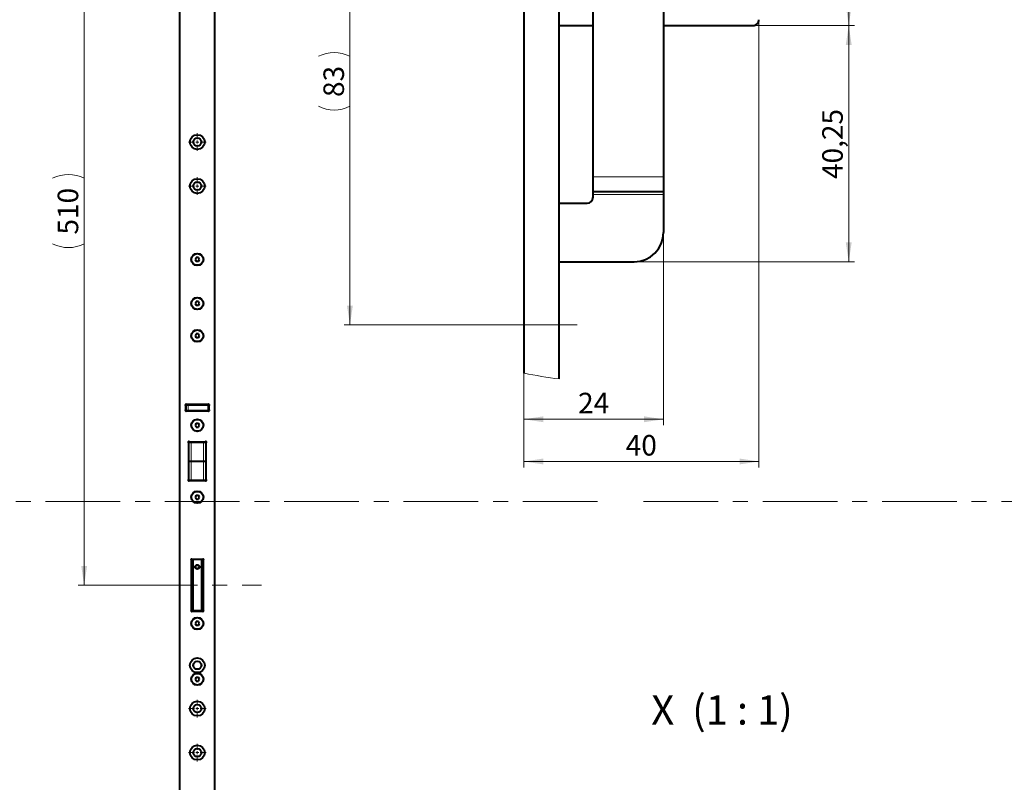
# Model space of a CAD drawing. Units: millimetres. Extents: x 0 to 841, y 0 to 594.
# Drawn here: x 207 to 374, y 313 to 443 of the extents above; entities that cross this region are included whole.
import ezdxf

# ---------------------------------------------------------------- set-up
doc = ezdxf.new("R2010")
doc.units = ezdxf.units.MM
doc.linetypes.add('CENTERX2', pattern=[20.32, 12.7, -2.54, 2.54, -2.54])
doc.styles.add('SLDTEXTSTYLE1', font='TXT', dxfattribs={"width": 0.605})
doc.styles.add('SLDTEXTSTYLE3', font='TXT', dxfattribs={"width": 0.563})
doc.dimstyles.new('SLDDIMSTYLE1', dxfattribs={"dimtxt": 3.5, "dimasz": 3.3, "dimexe": 0, "dimexo": 0.0625, "dimgap": 0.875, "dimtad": 2, "dimlfac": 4, "dimrnd": 1e-09, "dimzin": 12, "dimdsep": 46, "dimtxsty": 'SLDTEXTSTYLE1', "dimsah": 1, "dimcen": 0.09, "dimadec": 0, "dimazin": 0, "dimtfac": 1, "dimtofl": 0, "dimtmove": 0, "dimatfit": 3, "dimfxl": 1, "dimtolj": 1, "dimtzin": 12, "dimarcsym": 0})
doc.dimstyles.new('SLDDIMSTYLE2', dxfattribs={"dimtxt": 3.5, "dimasz": 3.3, "dimexe": 0, "dimexo": 0.0625, "dimgap": 0.875, "dimtad": 2, "dimrnd": 1e-09, "dimzin": 12, "dimdsep": 46, "dimtxsty": 'SLDTEXTSTYLE1', "dimsah": 1, "dimcen": 0.09, "dimadec": 0, "dimazin": 0, "dimtfac": 1, "dimtofl": 0, "dimtmove": 0, "dimatfit": 3, "dimfxl": 1, "dimtolj": 1, "dimtzin": 12, "dimarcsym": 0})
doc.dimstyles.new('SLDDIMSTYLE3', dxfattribs={"dimtxt": 3.5, "dimasz": 3.3, "dimexe": 0, "dimexo": 0.0625, "dimgap": 0.875, "dimtad": 2, "dimdec": 0, "dimrnd": 1e-09, "dimzin": 12, "dimdsep": 46, "dimtxsty": 'SLDTEXTSTYLE1', "dimsah": 1, "dimcen": 0.09, "dimadec": 0, "dimazin": 0, "dimtfac": 1, "dimtofl": 0, "dimtmove": 0, "dimatfit": 3, "dimfxl": 1, "dimtolj": 1, "dimtzin": 12, "dimarcsym": 0})

# ---------------------------------------------------------------- blocks, each defined once
blk = doc.blocks.new('*D114')
at = {"color": 6, "linetype": 'Continuous', "lineweight": 0}
for p, q in [((217.6, 473.97), (217.6, 346.47)), ((224.18, 346.47), (216.6, 346.47))]:
    blk.add_line(p, q, dxfattribs=at)
for centre, start, end in [((214.92, 410.45), 63.4349, 116.5651), ((214.92, 409.99), 243.4349, 296.5651)]:
    blk.add_arc(centre, 6, start, end, dxfattribs=at)
for points in [[(217.6, 473.97), (217.1, 470.67), (218.1, 470.67)], [(217.6, 346.47), (218.1, 349.77), (217.1, 349.77)]]:
    blk.add_solid(points, dxfattribs=at)
at = {"color": 6, "linetype": 'Continuous', "lineweight": 0, "insert": (213.09, 406.21), "char_height": 3.5, "attachment_point": 1, "rotation": 90, "style": 'SLDTEXTSTYLE1'}
blk.add_mtext('510', dxfattribs=at)
blk = doc.blocks.new('SW_CENTERMARKSYMBOL_49')
at = {"color": 0, "linetype": 'Continuous', "lineweight": 0}
for p, q in [((-0.5, 0), (-1.5, 0)), ((0, 0), (-0.25, 0)), ((0, 0.5), (0, 1.5)), ((0, 0), (0, 0.25)), ((0, 0), (0, -0.25)), ((0, 0), (0.25, 0)), ((0.5, 0), (1.5, 0)), ((0, -0.5), (0, -1.5))]:
    blk.add_line(p, q, dxfattribs=at)
blk = doc.blocks.new('SW_CENTERMARKSYMBOL_50')
at = {"color": 0, "linetype": 'Continuous', "lineweight": 0}
for p, q in [((-0.5, 0), (-1.5, 0)), ((0, 0), (-0.25, 0)), ((0, 0.5), (0, 1.5)), ((0, 0), (0, 0.25)), ((0, 0), (0, -0.25)), ((0, 0), (0.25, 0)), ((0.5, 0), (1.5, 0)), ((0, -0.5), (0, -1.5))]:
    blk.add_line(p, q, dxfattribs=at)
blk = doc.blocks.new('SW_CENTERMARKSYMBOL_51')
at = {"color": 0, "linetype": 'Continuous', "lineweight": 0}
for p, q in [((-0.5, 0), (-1.5, 0)), ((0, 0), (-0.25, 0)), ((0, 0.5), (0, 1.5)), ((0, 0), (0, 0.25)), ((0, 0), (0, -0.25)), ((0, 0), (0.25, 0)), ((0.5, 0), (1.5, 0)), ((0, -0.5), (0, -1.5))]:
    blk.add_line(p, q, dxfattribs=at)
blk = doc.blocks.new('SW_CENTERMARKSYMBOL_52')
at = {"color": 0, "linetype": 'Continuous', "lineweight": 0}
for p, q in [((-0.5, 0), (-1.5, 0)), ((0, 0), (-0.25, 0)), ((0, 0.5), (0, 1.5)), ((0, 0), (0, 0.25)), ((0, 0), (0, -0.25)), ((0, 0), (0.25, 0)), ((0.5, 0), (1.5, 0)), ((0, -0.5), (0, -1.5))]:
    blk.add_line(p, q, dxfattribs=at)
blk = doc.blocks.new('*D159')
at = {"color": 6, "linetype": 'Continuous', "lineweight": 0}
for p, q in [((331.5, 505.81), (348.8, 505.81)), ((347.8, 505.81), (347.8, 441.81)), ((331.5, 441.81), (348.8, 441.81))]:
    blk.add_line(p, q, dxfattribs=at)
for points in [[(347.8, 505.81), (347.3, 502.51), (348.3, 502.51)], [(347.8, 441.81), (348.3, 445.11), (347.3, 445.11)]]:
    blk.add_solid(points, dxfattribs=at)
at = {"color": 6, "linetype": 'Continuous', "lineweight": 0, "insert": (343.29, 471.14), "char_height": 3.5, "attachment_point": 1, "rotation": 90, "style": 'SLDTEXTSTYLE1'}
blk.add_mtext('64', dxfattribs=at)
blk = doc.blocks.new('*D160')
at = {"color": 6, "linetype": 'Continuous', "lineweight": 0}
for p, q in [((331.5, 441.81), (348.8, 441.81)), ((347.8, 441.81), (347.8, 401.56)), ((311.25, 401.56), (348.8, 401.56))]:
    blk.add_line(p, q, dxfattribs=at)
for points in [[(347.8, 441.81), (347.3, 438.51), (348.3, 438.51)], [(347.8, 401.56), (348.3, 404.86), (347.3, 404.86)]]:
    blk.add_solid(points, dxfattribs=at)
at = {"color": 6, "linetype": 'Continuous', "lineweight": 0, "insert": (343.29, 415.67), "char_height": 3.5, "attachment_point": 1, "rotation": 90, "style": 'SLDTEXTSTYLE1'}
blk.add_mtext('40,25', dxfattribs=at)
blk = doc.blocks.new('*D161')
at = {"color": 6, "linetype": 'Continuous', "lineweight": 0}
for p, q in [((316.25, 406.56), (316.25, 373.75)), ((292.5, 382.59), (292.5, 373.75)), ((292.5, 374.75), (316.25, 374.75))]:
    blk.add_line(p, q, dxfattribs=at)
for points in [[(292.5, 374.75), (295.8, 374.25), (295.8, 375.25)], [(316.25, 374.75), (312.95, 375.25), (312.95, 374.25)]]:
    blk.add_solid(points, dxfattribs=at)
at = {"color": 6, "linetype": 'Continuous', "lineweight": 0, "insert": (301.71, 379.26), "char_height": 3.5, "attachment_point": 1, "style": 'SLDTEXTSTYLE1'}
blk.add_mtext('24', dxfattribs=at)
blk = doc.blocks.new('*D162')
at = {"color": 6, "linetype": 'Continuous', "lineweight": 0}
for p, q in [((332.5, 442.81), (332.5, 366.56)), ((292.5, 382.59), (292.5, 366.56)), ((332.5, 367.56), (292.5, 367.56))]:
    blk.add_line(p, q, dxfattribs=at)
for points in [[(292.5, 367.56), (295.8, 367.06), (295.8, 368.06)], [(332.5, 367.56), (329.2, 368.06), (329.2, 367.06)]]:
    blk.add_solid(points, dxfattribs=at)
at = {"color": 6, "linetype": 'Continuous', "lineweight": 0, "insert": (309.83, 372.07), "char_height": 3.5, "attachment_point": 1, "style": 'SLDTEXTSTYLE1'}
blk.add_mtext('40', dxfattribs=at)
blk = doc.blocks.new('*D165')
at = {"color": 6, "linetype": 'Continuous', "lineweight": 0}
for p, q in [((267.36, 473.81), (261.86, 473.81)), ((262.86, 390.81), (262.86, 473.81)), ((288.87, 390.81), (261.86, 390.81))]:
    blk.add_line(p, q, dxfattribs=at)
for centre, start, end in [((260.17, 431.2), 63.4349, 116.5651), ((260.17, 433.42), 243.4349, 296.5651)]:
    blk.add_arc(centre, 6, start, end, dxfattribs=at)
for points in [[(262.86, 473.81), (262.36, 470.51), (263.36, 470.51)], [(262.86, 390.81), (263.36, 394.11), (262.36, 394.11)]]:
    blk.add_solid(points, dxfattribs=at)
at = {"color": 6, "linetype": 'Continuous', "lineweight": 0, "insert": (258.35, 429.64), "char_height": 3.5, "attachment_point": 1, "rotation": 90, "style": 'SLDTEXTSTYLE1'}
blk.add_mtext('83', dxfattribs=at)

msp = doc.modelspace()

# ---------------------------------------------------------------- linework, layer by layer
at = {"color": 7, "linetype": 'Continuous', "lineweight": 40}
for p, q in [((233.8727, 129.4716), (233.8727, 569.4716)), ((239.8727, 129.4716), (239.8727, 569.4716)), ((298.5046, 381.6176), (298.5046, 565.9956)), ((292.5046, 382.5851), (292.5046, 565.0281)), ((304.2546, 416.0566), (304.2546, 507.0566)), ((316.2546, 507.0566), (316.2546, 416.0566)), ((298.5046, 441.8066), (304.2546, 441.8066)), ((316.2546, 441.8066), (331.5046, 441.8066)), ((304.2546, 413.5566), (304.2546, 416.0566)), ((316.2546, 416.0566), (316.2546, 413.5566)), ((304.2546, 413.5566), (316.2546, 413.5566)), ((304.2546, 413.0566), (304.2546, 413.5566)), ((304.2546, 412.5566), (304.2546, 413.0566)), ((316.2546, 413.5566), (316.2546, 413.0566)), ((316.2546, 413.0566), (316.2546, 406.5566)), ((298.5046, 411.5566), (303.2546, 411.5566)), ((236.6923, 402.2841), (236.5119, 401.9716)), ((236.5119, 401.9716), (236.6923, 401.6591)), ((237.0531, 402.2841), (236.6923, 402.2841)), ((236.6923, 401.6591), (237.0531, 401.6591)), ((237.2336, 401.9716), (237.0531, 402.2841)), ((237.0531, 401.6591), (237.2336, 401.9716)), ((298.5046, 401.5566), (311.2546, 401.5566)), ((236.6923, 394.7841), (236.5119, 394.4716)), ((236.5119, 394.4716), (236.6923, 394.1591)), ((237.0531, 394.7841), (236.6923, 394.7841)), ((236.6923, 394.1591), (237.0531, 394.1591)), ((237.2336, 394.4716), (237.0531, 394.7841)), ((237.0531, 394.1591), (237.2336, 394.4716)), ((236.6923, 389.2841), (236.5119, 388.9716)), ((237.0531, 389.2841), (236.6923, 389.2841)), ((237.2336, 388.9716), (237.0531, 389.2841)), ((236.5119, 388.9716), (236.6923, 388.6591)), ((236.6923, 388.6591), (237.0531, 388.6591)), ((237.0531, 388.6591), (237.2336, 388.9716)), ((234.8727, 377.0758), (234.8727, 376.3673)), ((234.8977, 377.2216), (234.8977, 376.2216)), ((234.8977, 377.2216), (235.322, 377.2216)), ((234.8977, 376.2216), (235.322, 376.2216)), ((238.702, 377.2466), (235.0435, 377.2466)), ((235.0435, 376.1966), (238.702, 376.1966)), ((235.322, 377.2216), (238.6393, 377.2216)), ((235.322, 376.2216), (238.6393, 376.2216)), ((238.6393, 377.2216), (238.8477, 377.2216)), ((238.6393, 376.2216), (238.8477, 376.2216)), ((238.8477, 377.2216), (238.8477, 376.2216)), ((238.8727, 376.3673), (238.8727, 377.0758)), ((236.6923, 374.0341), (236.5119, 373.7216)), ((237.0531, 374.0341), (236.6923, 374.0341)), ((237.2336, 373.7216), (237.0531, 374.0341)), ((236.5119, 373.7216), (236.6923, 373.4091)), ((236.6923, 373.4091), (237.0531, 373.4091)), ((237.0531, 373.4091), (237.2336, 373.7216)), ((235.3477, 370.7133), (235.3477, 364.5048)), ((235.3727, 370.8466), (235.3727, 367.5966)), ((235.3727, 370.8466), (235.7987, 370.8466)), ((235.5185, 370.8841), (238.227, 370.8841)), ((235.7987, 370.8466), (237.9289, 370.8466)), ((237.9289, 370.8466), (238.3727, 370.8466)), ((238.3727, 367.5966), (238.3727, 370.8466)), ((238.3977, 364.5048), (238.3977, 370.7133)), ((235.3727, 367.5966), (235.3727, 364.3466)), ((235.3727, 367.5966), (235.7987, 367.5966)), ((235.7987, 367.5966), (236.8727, 367.5966)), ((236.8727, 367.5966), (237.9467, 367.5966)), ((237.9467, 367.5966), (238.3727, 367.5966)), ((238.3727, 364.3466), (238.3727, 367.5966)), ((235.3727, 364.3466), (235.8165, 364.3466)), ((238.227, 364.3341), (235.5185, 364.3341)), ((235.8165, 364.3466), (237.9467, 364.3466)), ((237.9467, 364.3466), (238.3727, 364.3466)), ((236.6923, 361.7841), (236.5119, 361.4716)), ((236.5119, 361.4716), (236.6923, 361.1591)), ((237.0531, 361.7841), (236.6923, 361.7841)), ((236.6923, 361.1591), (237.0531, 361.1591)), ((237.2336, 361.4716), (237.0531, 361.7841)), ((237.0531, 361.1591), (237.2336, 361.4716)), ((235.8477, 350.7008), (235.8477, 342.2423)), ((235.9977, 350.8466), (235.8727, 350.7216)), ((235.8727, 342.2216), (235.8727, 350.7216)), ((235.9977, 350.8466), (236.1227, 350.8466)), ((237.727, 350.8716), (236.0185, 350.8716)), ((236.1227, 350.8466), (236.1227, 342.0966)), ((237.6227, 350.8466), (236.1227, 350.8466)), ((237.6227, 342.0966), (237.6227, 350.8466)), ((237.6227, 350.8466), (237.7477, 350.8466)), ((237.8727, 350.7216), (237.7477, 350.8466)), ((237.8727, 350.7216), (237.8727, 342.2216)), ((237.8977, 342.2423), (237.8977, 350.7008)), ((235.8727, 342.2216), (235.9977, 342.0966)), ((236.1227, 342.0966), (235.9977, 342.0966)), ((236.0185, 342.0716), (237.727, 342.0716)), ((237.6227, 342.0966), (236.1227, 342.0966)), ((237.7477, 342.0966), (237.6227, 342.0966)), ((237.7477, 342.0966), (237.8727, 342.2216)), ((236.6923, 340.2841), (236.5119, 339.9716)), ((236.5119, 339.9716), (236.6923, 339.6591)), ((237.0531, 340.2841), (236.6923, 340.2841)), ((236.6923, 339.6591), (237.0531, 339.6591)), ((237.2336, 339.9716), (237.0531, 340.2841)), ((237.0531, 339.6591), (237.2336, 339.9716)), ((236.2477, 332.5602), (236.2477, 333.133)), ((237.4977, 333.133), (237.4977, 332.5602)), ((236.6923, 330.7841), (236.5119, 330.4716)), ((236.5119, 330.4716), (236.6923, 330.1591)), ((237.0531, 330.7841), (236.6923, 330.7841)), ((237.2336, 330.4716), (237.0531, 330.7841)), ((237.0531, 330.1591), (237.2336, 330.4716)), ((236.6923, 330.1591), (237.0531, 330.1591))]:
    msp.add_line(p, q, dxfattribs=at)
at = {"color": 7, "linetype": 'Continuous', "lineweight": 0}
for p, q in [((304.2546, 416.0566), (316.2546, 416.0566)), ((304.2546, 413.0566), (316.2546, 413.0566)), ((235.322, 377.2216), (235.322, 376.2216)), ((238.6393, 377.2216), (238.6393, 376.2216)), ((235.7987, 370.8466), (235.7987, 367.5966)), ((237.9289, 370.8466), (237.9289, 367.5966)), ((235.8165, 364.3466), (235.8165, 367.5966)), ((237.9467, 364.3466), (237.9467, 367.5966))]:
    msp.add_line(p, q, dxfattribs=at)
at = {"color": 6, "linetype": 'CENTERX2', "lineweight": 0}
for p, q in [((288.8663, 390.8066), (302.982, 390.8066)), ((305.0182, 360.7216), (198.9295, 360.7216)), ((312.8463, 360.7216), (453.2135, 360.7216)), ((224.1761, 346.4716), (247.7813, 346.4716))]:
    msp.add_line(p, q, dxfattribs=at)
at = {"color": 7, "linetype": 'Continuous', "lineweight": 40}
for centre, radius in [((236.8727, 421.9716), 1.25), ((236.8727, 421.9716), 0.6875), ((236.8727, 414.4716), 1.25), ((236.8727, 414.4716), 0.6875), ((236.8727, 401.9716), 1.0375), ((236.8727, 401.9716), 1), ((236.8727, 394.4716), 1.0375), ((236.8727, 394.4716), 1), ((236.8727, 388.9716), 1.0375), ((236.8727, 388.9716), 1), ((236.8727, 373.7216), 1.0375), ((236.8727, 373.7216), 1), ((236.8727, 361.4716), 1.0375), ((236.8727, 361.4716), 1), ((236.8727, 349.5966), 0.375), ((236.8727, 349.5966), 0.3125), ((236.8727, 339.9716), 1.0375), ((236.8727, 339.9716), 1), ((236.8727, 332.8466), 1.25), ((236.8727, 332.8466), 0.6875), ((236.8727, 330.4716), 1.0375), ((236.8727, 330.4716), 1), ((236.8727, 325.4716), 1.25), ((236.8727, 325.4716), 0.6875), ((236.8727, 317.9716), 1.25), ((236.8727, 317.9716), 0.6875)]:
    msp.add_circle(centre, radius, dxfattribs=at)
for centre, radius, start, end in [((331.5046, 442.8066), 1, 270.000334, 0.000733), ((303.2546, 412.5566), 1, 270.000378, 359.998889), ((311.2546, 406.5566), 5, 270.000384, 359.999904), ((234.9352, 377.1841), 0.125, 30, 240), ((238.8102, 377.1841), 0.125, 300, 150), ((234.9352, 376.2591), 0.125, 120, 330), ((238.8102, 376.2591), 0.125, 210, 60), ((235.4102, 370.8216), 0.125, 30, 240), ((238.3352, 370.8216), 0.125, 300, 150), ((235.4102, 364.3966), 0.125, 120, 330), ((238.3352, 364.3966), 0.125, 210, 60), ((235.9102, 350.8091), 0.125, 30, 240), ((237.8352, 350.8091), 0.125, 300, 150), ((235.9102, 342.1341), 0.125, 120, 330), ((237.8352, 342.1341), 0.125, 210, 60)]:
    msp.add_arc(centre, radius, start, end, dxfattribs=at)
at = {"color": 7, "linetype": 'Continuous', "lineweight": 0}
msp.add_arc((310.2893, 473.7919), 92.9246, 258.966181, 262.714135, dxfattribs=at)

# ---------------------------------------------------------------- block references
at = {"color": 6, "linetype": 'Continuous', "lineweight": 0}
for name, p in [('SW_CENTERMARKSYMBOL_52', (236.8727, 421.9716)), ('SW_CENTERMARKSYMBOL_51', (236.8727, 414.4716)), ('SW_CENTERMARKSYMBOL_50', (236.8727, 325.4716)), ('SW_CENTERMARKSYMBOL_49', (236.8727, 317.9716))]:
    msp.add_blockref(name, p, dxfattribs=at)

# ---------------------------------------------------------------- texts
at = {"color": 7, "linetype": 'Continuous', "lineweight": 0, "insert": (314.1742, 327.741), "char_height": 5, "attachment_point": 1, "style": 'SLDTEXTSTYLE3'}
msp.add_mtext('X  (1 : 1)', dxfattribs=at)

# ---------------------------------------------------------------- dimensions: what is measured, and where the dimension line sits
at = {"color": 6, "linetype": 'Continuous', "lineweight": 0}
for base, p1, p2, picture, middle in [((347.8017, 441.8066), (331.5046, 505.8066), (331.5046, 441.8066), '*D159', (347.8017, 473.8066)), ((347.8017, 401.5566), (331.5046, 441.8066), (311.2546, 401.5566), '*D160', (347.8017, 421.6816))]:
    dim = msp.add_linear_dim(base=base, p1=p1, p2=p2, angle=90, dimstyle='SLDDIMSTYLE2', dxfattribs=at)
    dim.commit()
    dim.dimension.update_dxf_attribs({"geometry": picture, "text_midpoint": middle, "dimtype": 160})
for base, p1, p2, dimstyle, picture, middle in [((217.6049, 346.4716), (207.9594, 473.9716), (224.1761, 346.4716), 'SLDDIMSTYLE1', '*D114', (217.6049, 410.2216)), ((262.8572, 473.8066), (288.8663, 390.8066), (267.3569, 473.8066), 'SLDDIMSTYLE2', '*D165', (262.8572, 432.3066))]:
    dim = msp.add_linear_dim(base=base, p1=p1, p2=p2, angle=90, text='(<>)', dimstyle=dimstyle, dxfattribs=at)
    dim.commit()
    dim.dimension.update_dxf_attribs({"geometry": picture, "text_midpoint": middle, "dimtype": 160})
for base, p1, p2, dimstyle, picture, middle in [((292.5046, 367.557), (332.5046, 442.8066), (292.5046, 382.5851), 'SLDDIMSTYLE2', '*D162', (312.5046, 367.557)), ((316.2546, 374.7515), (292.5046, 382.5851), (316.2546, 406.5566), 'SLDDIMSTYLE3', '*D161', (304.3796, 374.7515))]:
    dim = msp.add_linear_dim(base=base, p1=p1, p2=p2, dimstyle=dimstyle, dxfattribs=at)
    dim.commit()
    dim.dimension.update_dxf_attribs({"geometry": picture, "text_midpoint": middle, "dimtype": 160})

doc.saveas('drawing.dxf')
